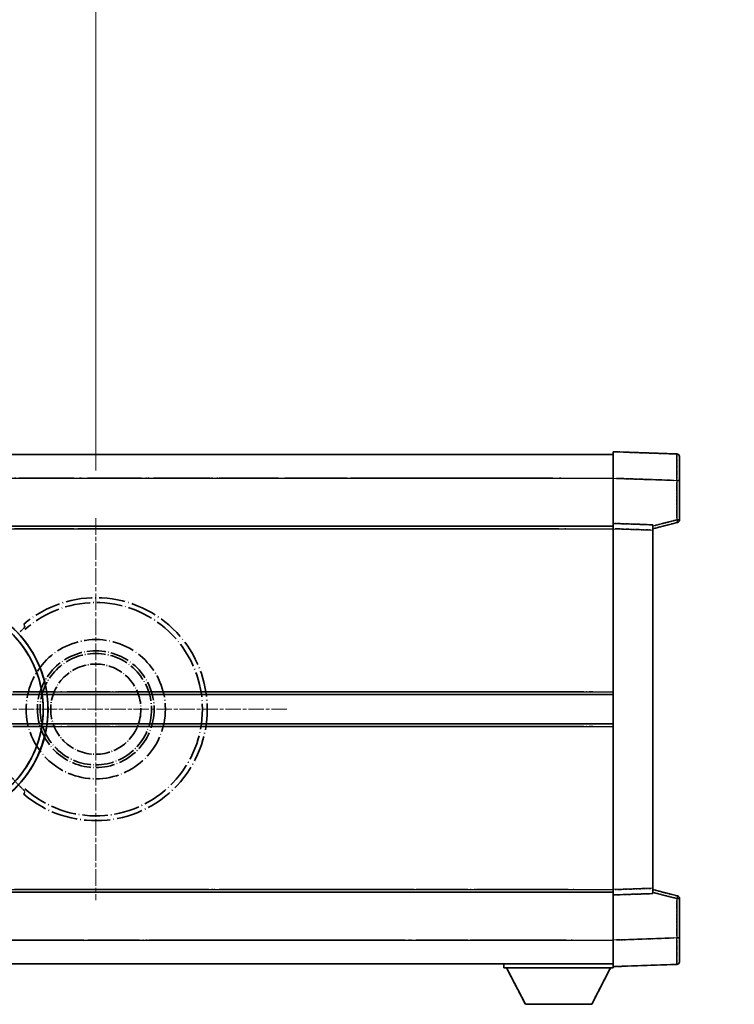
# Model space of a CAD drawing. Units: millimetres. Extents: x -5 to 10427, y -3 to 1683.
# Drawn here: x 447 to 581, y 360 to 545 of the extents above; entities that cross this region are included whole.
import ezdxf

# ---------------------------------------------------------------- set-up
doc = ezdxf.new("R2010")
doc.units = ezdxf.units.MM
doc.linetypes.add('CHAIN', pattern=[0.3543, 0.2362, -0.0295, 0.0591, -0.0295])
doc.linetypes.add('LONG_DASH_DOTTED', pattern=[0.61, 0.48, -0.06, 0.01, -0.06])
doc.layers.add('Center Mark (ISO)', color=7, linetype='Continuous', lineweight=18, true_color=0x80ffff)
for name, color, linetype, lineweight in [('Dimension (ISO)', 7, 'Continuous', 18), ('Overlay (ISO)', 7, 'LONG_DASH_DOTTED', 35), ('Visible (ISO)', 7, 'Continuous', 35), ('Visible Narrow (ISO)', 7, 'Continuous', 25)]:
    doc.layers.add(name, color=color, linetype=linetype, lineweight=lineweight)
doc.styles.add('Note Text (TK)', font='MS PGothic.ttf')
doc.dimstyles.new('Default - Method 1b (TK)', dxfattribs={"dimscale": 6, "dimtxt": 2.5, "dimasz": 2.5, "dimexe": 1, "dimexo": 1.5, "dimgap": 1, "dimtad": 1, "dimtoh": 1, "dimrnd": 1e-08, "dimdsep": 46, "dimtxsty": 'Note Text (TK)', "dimcen": 0.09, "dimdle": 5, "dimclrd": 100, "dimclre": 100, "dimclrt": 7, "dimadec": 1, "dimazin": 1, "dimtfac": 1, "dimtmove": 0, "dimatfit": 3, "dimfxl": 0, "dimtolj": 1, "dimlwd": -1, "dimlwe": -1, "dimarcsym": 0})

# ---------------------------------------------------------------- blocks, each defined once
blk = doc.blocks.new('*D41')
at = {"layer": 'Defpoints', "color": 0, "transparency": 16777216}
for p in [(461.13, 575.33), (332.13, 451.33), (461.13, 451.33)]:
    blk.add_point(p, dxfattribs=at)
at = {"layer": 'Dimension (ISO)', "color": 100, "transparency": 16777216}
for p, q in [((332.13, 460.33), (332.13, 581.33)), ((461.13, 460.33), (461.13, 581.33)), ((347.13, 575.33), (446.13, 575.33))]:
    blk.add_line(p, q, dxfattribs=at)
for points in [[(347.13, 577.83), (347.13, 572.83), (332.13, 575.33)], [(446.13, 577.83), (446.13, 572.83), (461.13, 575.33)]]:
    blk.add_solid(points, dxfattribs=at)
at = {"layer": 'Dimension (ISO)', "color": 7, "transparency": 16777216, "insert": (94.71, 604.57), "char_height": 15, "attachment_point": 4, "style": 'Note Text (TK)'}
blk.add_mtext('\\A1; \\fＭＳ Ｐゴシック|b0|i0;\\H15.0000;* ステップハンドルは任意の位置に固定できます。\\P\\fＭＳ Ｐゴシック|b0|i0;\\H15.0000;* Stand handle location can be freely affixed within denoted range.', dxfattribs=at)

msp = doc.modelspace()

# ---------------------------------------------------------------- linework, layer by layer
at = {"layer": 'Center Mark (ISO)', "linetype": 'CHAIN', "ltscale": 13.334389}
msp.add_line((461.1323, 451.3298), (461.1323, 379.3298), dxfattribs=at)
at = {"layer": 'Center Mark (ISO)', "linetype": 'CHAIN', "ltscale": 12.223182}
msp.add_line((497.1323, 415.3298), (431.1323, 415.3298), dxfattribs=at)
at = {"layer": 'Overlay (ISO)', "ltscale": 0.844273}
for p, q in [((558.6323, 458.8329), (558.6323, 463.8298)), ((558.6323, 458.8329), (558.6323, 463.8298)), ((558.6323, 458.8329), (558.6323, 463.8298)), ((558.6323, 458.8329), (558.6323, 463.8298)), ((558.6323, 458.8329), (558.6323, 463.8298)), ((558.6323, 366.8298), (558.6323, 371.8268)), ((558.6323, 366.8298), (558.6323, 371.8268)), ((558.6323, 366.8298), (558.6323, 371.8268)), ((558.6323, 366.8298), (558.6323, 371.8268)), ((558.6323, 366.8298), (558.6323, 371.8268))]:
    msp.add_line(p, q, dxfattribs=at)
at = {"layer": 'Overlay (ISO)', "ltscale": 1.294175}
for p, q in [((570.6497, 463.4102), (558.6323, 463.8298)), ((570.6497, 463.4102), (558.6323, 463.8298)), ((570.6497, 463.4102), (558.6323, 463.8298)), ((570.6497, 463.4102), (558.6323, 463.8298)), ((570.6497, 463.4102), (558.6323, 463.8298)), ((558.6323, 366.8298), (570.6497, 367.2495)), ((558.6323, 366.8298), (570.6497, 367.2495)), ((558.6323, 366.8298), (570.6497, 367.2495)), ((558.6323, 366.8298), (570.6497, 367.2495)), ((558.6323, 366.8298), (570.6497, 367.2495))]:
    msp.add_line(p, q, dxfattribs=at)
at = {"layer": 'Overlay (ISO)', "ltscale": 16.905737}
for p, q in [((311.1323, 463.3298), (558.6323, 463.3298)), ((311.1323, 463.3298), (558.6323, 463.3298)), ((311.1323, 463.3298), (558.6323, 463.3298)), ((311.1323, 463.3298), (558.6323, 463.3298)), ((311.1323, 449.8298), (558.6323, 449.8298)), ((311.1323, 449.8298), (558.6323, 449.8298)), ((311.1323, 449.8298), (558.6323, 449.8298)), ((311.1323, 449.8298), (558.6323, 449.8298)), ((311.1323, 380.8298), (558.6323, 380.8298)), ((311.1323, 380.8298), (558.6323, 380.8298)), ((311.1323, 380.8298), (558.6323, 380.8298)), ((311.1323, 380.8298), (558.6323, 380.8298)), ((311.1323, 367.3298), (558.6323, 367.3298)), ((311.1323, 367.3298), (558.6323, 367.3298)), ((311.1323, 367.3298), (558.6323, 367.3298)), ((311.1323, 367.3298), (558.6323, 367.3298))]:
    msp.add_line(p, q, dxfattribs=at)
at = {"layer": 'Overlay (ISO)', "ltscale": 16.428362}
msp.add_line((378.2488, 463.3298), (558.6323, 463.3298), dxfattribs=at)
at = {"layer": 'Overlay (ISO)', "ltscale": 0.759836}
for p, q in [((571.1323, 462.9105), (571.1323, 458.4132)), ((571.1323, 462.9105), (571.1323, 458.4132)), ((571.1323, 462.9105), (571.1323, 458.4132)), ((571.1323, 462.9105), (571.1323, 458.4132)), ((571.1323, 462.9105), (571.1323, 458.4132)), ((571.1323, 372.2464), (571.1323, 367.7492)), ((571.1323, 372.2464), (571.1323, 367.7492)), ((571.1323, 372.2464), (571.1323, 367.7492)), ((571.1323, 372.2464), (571.1323, 367.7492)), ((571.1323, 372.2464), (571.1323, 367.7492))]:
    msp.add_line(p, q, dxfattribs=at)
at = {"layer": 'Overlay (ISO)', "ltscale": 20.286884}
for p, q in [((323.5073, 458.8298), (546.2573, 458.8298)), ((323.5073, 458.8298), (546.2573, 458.8298)), ((323.5073, 458.8298), (546.2573, 458.8298)), ((323.5073, 458.8298), (546.2573, 458.8298)), ((323.5073, 449.3298), (546.2573, 449.3298)), ((323.5073, 449.3298), (546.2573, 449.3298)), ((323.5073, 449.3298), (546.2573, 449.3298)), ((323.5073, 449.3298), (546.2573, 449.3298)), ((323.5073, 381.3298), (546.2573, 381.3298)), ((323.5073, 381.3298), (546.2573, 381.3298)), ((323.5073, 381.3298), (546.2573, 381.3298)), ((323.5073, 381.3298), (546.2573, 381.3298)), ((323.5073, 371.8298), (546.2573, 371.8298)), ((323.5073, 371.8298), (546.2573, 371.8298)), ((323.5073, 371.8298), (546.2573, 371.8298)), ((323.5073, 371.8298), (546.2573, 371.8298))]:
    msp.add_line(p, q, dxfattribs=at)
at = {"layer": 'Overlay (ISO)', "ltscale": 21.183371}
msp.add_line((394.9554, 458.8298), (550.0177, 458.8298), dxfattribs=at)
at = {"layer": 'Overlay (ISO)', "ltscale": 0.91456}
for p, q in [((558.6323, 450.3298), (558.6323, 458.8329)), ((558.6323, 450.3298), (558.6323, 458.8329)), ((558.6323, 450.3298), (558.6323, 458.8329)), ((558.6323, 450.3298), (558.6323, 458.8329)), ((558.6323, 450.3298), (558.6323, 458.8329)), ((558.6323, 371.8268), (558.6323, 380.3298)), ((558.6323, 371.8268), (558.6323, 380.3298)), ((558.6323, 371.8268), (558.6323, 380.3298)), ((558.6323, 371.8268), (558.6323, 380.3298)), ((558.6323, 371.8268), (558.6323, 380.3298))]:
    msp.add_line(p, q, dxfattribs=at)
at = {"layer": 'Overlay (ISO)', "ltscale": 1.164747}
for p, q in [((559.2331, 458.8119), (570.0488, 458.4342)), ((559.2331, 458.8119), (570.0488, 458.4342)), ((559.2331, 458.8119), (570.0488, 458.4342)), ((559.2331, 458.8119), (570.0488, 458.4342)), ((559.2331, 458.8119), (570.0488, 458.4342)), ((570.0488, 372.2255), (559.2331, 371.8478)), ((570.0488, 372.2255), (559.2331, 371.8478)), ((570.0488, 372.2255), (559.2331, 371.8478)), ((570.0488, 372.2255), (559.2331, 371.8478)), ((570.0488, 372.2255), (559.2331, 371.8478))]:
    msp.add_line(p, q, dxfattribs=at)
at = {"layer": 'Overlay (ISO)', "ltscale": 0.074246}
for p, q in [((570.688, 458.4132), (571.1308, 458.4132)), ((570.688, 458.4132), (571.1308, 458.4132)), ((570.688, 458.4132), (571.1308, 458.4132)), ((570.688, 458.4132), (571.1308, 458.4132)), ((570.688, 458.4132), (571.1308, 458.4132)), ((571.1308, 450.9989), (570.688, 450.9989)), ((571.1308, 450.9989), (570.688, 450.9989)), ((571.1308, 450.9989), (570.688, 450.9989)), ((571.1308, 450.9989), (570.688, 450.9989)), ((571.1308, 450.9989), (570.688, 450.9989)), ((570.688, 379.6608), (571.1308, 379.6608)), ((570.688, 379.6608), (571.1308, 379.6608)), ((570.688, 379.6608), (571.1308, 379.6608)), ((570.688, 379.6608), (571.1308, 379.6608)), ((570.688, 379.6608), (571.1308, 379.6608)), ((570.688, 372.2464), (571.1308, 372.2464)), ((570.688, 372.2464), (571.1308, 372.2464)), ((570.688, 372.2464), (571.1308, 372.2464)), ((570.688, 372.2464), (571.1308, 372.2464)), ((570.688, 372.2464), (571.1308, 372.2464))]:
    msp.add_line(p, q, dxfattribs=at)
at = {"layer": 'Overlay (ISO)', "ltscale": 0.79745}
for p, q in [((571.1323, 450.9989), (571.1323, 458.4132)), ((571.1323, 450.9989), (571.1323, 458.4132)), ((571.1323, 450.9989), (571.1323, 458.4132)), ((571.1323, 450.9989), (571.1323, 458.4132)), ((571.1323, 450.9989), (571.1323, 458.4132)), ((571.1323, 372.2464), (571.1323, 379.6608)), ((571.1323, 372.2464), (571.1323, 379.6608)), ((571.1323, 372.2464), (571.1323, 379.6608)), ((571.1323, 372.2464), (571.1323, 379.6608)), ((571.1323, 372.2464), (571.1323, 379.6608))]:
    msp.add_line(p, q, dxfattribs=at)
at = {"layer": 'Overlay (ISO)', "ltscale": 0.717695}
for p, q in [((570.6497, 458.0425), (570.6497, 451.3696)), ((570.6497, 458.0425), (570.6497, 451.3696)), ((570.6497, 458.0425), (570.6497, 451.3696)), ((570.6497, 458.0425), (570.6497, 451.3696)), ((570.6497, 458.0425), (570.6497, 451.3696)), ((570.6497, 379.2901), (570.6497, 372.6172)), ((570.6497, 379.2901), (570.6497, 372.6172)), ((570.6497, 379.2901), (570.6497, 372.6172)), ((570.6497, 379.2901), (570.6497, 372.6172)), ((570.6497, 379.2901), (570.6497, 372.6172))]:
    msp.add_line(p, q, dxfattribs=at)
at = {"layer": 'Overlay (ISO)', "ltscale": 0.451625}
for p, q in [((570.4238, 450.941), (566.3581, 449.8994)), ((570.4238, 450.941), (566.3581, 449.8994)), ((570.4238, 450.941), (566.3581, 449.8994)), ((570.4238, 450.941), (566.3581, 449.8994)), ((570.4238, 450.941), (566.3581, 449.8994)), ((566.3581, 380.7603), (570.4238, 379.7187)), ((566.3581, 380.7603), (570.4238, 379.7187)), ((566.3581, 380.7603), (570.4238, 379.7187)), ((566.3581, 380.7603), (570.4238, 379.7187)), ((566.3581, 380.7603), (570.4238, 379.7187))]:
    msp.add_line(p, q, dxfattribs=at)
at = {"layer": 'Overlay (ISO)', "ltscale": 21.326151}
msp.add_line((402.5248, 449.8298), (558.6323, 449.8298), dxfattribs=at)
at = {"layer": 'Overlay (ISO)', "ltscale": 19.082989}
msp.add_line((411.1844, 449.3298), (550.8718, 449.3298), dxfattribs=at)
at = {"layer": 'Overlay (ISO)', "ltscale": 0.168775}
for p, q in [((558.6323, 449.3304), (558.6323, 450.3298)), ((558.6323, 449.3304), (558.6323, 450.3298)), ((558.6323, 449.3304), (558.6323, 450.3298)), ((558.6323, 449.3304), (558.6323, 450.3298)), ((558.6323, 449.3304), (558.6323, 450.3298)), ((566.1323, 450.0679), (566.1323, 449.0685)), ((566.1323, 450.0679), (566.1323, 449.0685)), ((566.1323, 450.0679), (566.1323, 449.0685)), ((566.1323, 450.0679), (566.1323, 449.0685)), ((566.1323, 450.0679), (566.1323, 449.0685)), ((558.6323, 380.3298), (558.6323, 381.3292)), ((558.6323, 380.3298), (558.6323, 381.3292)), ((558.6323, 380.3298), (558.6323, 381.3292)), ((558.6323, 380.3298), (558.6323, 381.3292)), ((558.6323, 380.3298), (558.6323, 381.3292)), ((566.1323, 381.5911), (566.1323, 380.5917)), ((566.1323, 381.5911), (566.1323, 380.5917)), ((566.1323, 381.5911), (566.1323, 380.5917)), ((566.1323, 381.5911), (566.1323, 380.5917)), ((566.1323, 381.5911), (566.1323, 380.5917))]:
    msp.add_line(p, q, dxfattribs=at)
at = {"layer": 'Overlay (ISO)', "ltscale": 0.807647}
for p, q in [((566.1323, 450.0679), (558.6323, 450.3298)), ((566.1323, 450.0679), (558.6323, 450.3298)), ((566.1323, 450.0679), (558.6323, 450.3298)), ((566.1323, 450.0679), (558.6323, 450.3298)), ((566.1323, 450.0679), (558.6323, 450.3298)), ((558.6323, 380.3298), (566.1323, 380.5917)), ((558.6323, 380.3298), (566.1323, 380.5917)), ((558.6323, 380.3298), (566.1323, 380.5917)), ((558.6323, 380.3298), (566.1323, 380.5917)), ((558.6323, 380.3298), (566.1323, 380.5917))]:
    msp.add_line(p, q, dxfattribs=at)
at = {"layer": 'Overlay (ISO)', "ltscale": 7.314691}
msp.add_line((558.6323, 381.3292), (558.6323, 449.3304), dxfattribs=at)
msp.add_line((558.6323, 381.3292), (558.6323, 449.3304), dxfattribs=at)
msp.add_line((558.6323, 381.3292), (558.6323, 449.3304), dxfattribs=at)
msp.add_line((558.6323, 381.3292), (558.6323, 449.3304), dxfattribs=at)
msp.add_line((558.6323, 381.3292), (558.6323, 449.3304), dxfattribs=at)
at = {"layer": 'Overlay (ISO)', "ltscale": 0.726872}
for p, q in [((559.0073, 449.3173), (565.7573, 449.0816)), ((559.0073, 449.3173), (565.7573, 449.0816)), ((559.0073, 449.3173), (565.7573, 449.0816)), ((559.0073, 449.3173), (565.7573, 449.0816)), ((559.0073, 449.3173), (565.7573, 449.0816)), ((565.7573, 381.578), (559.0073, 381.3423)), ((565.7573, 381.578), (559.0073, 381.3423)), ((565.7573, 381.578), (559.0073, 381.3423)), ((565.7573, 381.578), (559.0073, 381.3423)), ((565.7573, 381.578), (559.0073, 381.3423))]:
    msp.add_line(p, q, dxfattribs=at)
at = {"layer": 'Overlay (ISO)', "ltscale": 0.513665}
for p, q in [((566.1323, 449.3298), (570.7564, 450.5145)), ((566.1323, 449.3298), (570.7564, 450.5145)), ((566.1323, 449.3298), (570.7564, 450.5145)), ((566.1323, 449.3298), (570.7564, 450.5145)), ((566.1323, 449.3298), (570.7564, 450.5145)), ((570.7564, 380.1452), (566.1323, 381.3298)), ((570.7564, 380.1452), (566.1323, 381.3298)), ((570.7564, 380.1452), (566.1323, 381.3298)), ((570.7564, 380.1452), (566.1323, 381.3298)), ((570.7564, 380.1452), (566.1323, 381.3298))]:
    msp.add_line(p, q, dxfattribs=at)
at = {"layer": 'Overlay (ISO)', "ltscale": 7.258345}
msp.add_line((566.1323, 381.5911), (566.1323, 449.0685), dxfattribs=at)
msp.add_line((566.1323, 381.5911), (566.1323, 449.0685), dxfattribs=at)
msp.add_line((566.1323, 381.5911), (566.1323, 449.0685), dxfattribs=at)
msp.add_line((566.1323, 381.5911), (566.1323, 449.0685), dxfattribs=at)
msp.add_line((566.1323, 381.5911), (566.1323, 449.0685), dxfattribs=at)
at = {"layer": 'Overlay (ISO)', "ltscale": 18.732317}
for p, q in [((352.9514, 418.0798), (558.6323, 418.0798)), ((352.9514, 412.5798), (558.6323, 412.5798))]:
    msp.add_line(p, q, dxfattribs=at)
at = {"layer": 'Overlay (ISO)', "ltscale": 16.865002}
for p, q in [((363.1669, 418.5798), (548.3446, 418.5798)), ((363.1669, 412.0798), (548.3446, 412.0798))]:
    msp.add_line(p, q, dxfattribs=at)
at = {"layer": 'Overlay (ISO)', "ltscale": 14.573885}
for p, q in [((451.9514, 418.0798), (558.6323, 418.0798)), ((451.9514, 418.0798), (558.6323, 418.0798)), ((451.9514, 418.0798), (558.6323, 418.0798)), ((451.9514, 412.5798), (558.6323, 412.5798)), ((451.9514, 412.5798), (558.6323, 412.5798)), ((451.9514, 412.5798), (558.6323, 412.5798))]:
    msp.add_line(p, q, dxfattribs=at)
at = {"layer": 'Overlay (ISO)', "ltscale": 13.12537}
for p, q in [((457.2169, 418.5798), (553.2946, 418.5798)), ((457.2169, 418.5798), (553.2946, 418.5798)), ((457.2169, 418.5798), (553.2946, 418.5798)), ((457.2169, 412.0798), (553.2946, 412.0798)), ((457.2169, 412.0798), (553.2946, 412.0798)), ((457.2169, 412.0798), (553.2946, 412.0798))]:
    msp.add_line(p, q, dxfattribs=at)
at = {"layer": 'Overlay (ISO)', "ltscale": 8.248344}
for p, q in [((481.9514, 418.0798), (558.6323, 418.0798)), ((481.9514, 412.5798), (558.6323, 412.5798))]:
    msp.add_line(p, q, dxfattribs=at)
at = {"layer": 'Overlay (ISO)', "ltscale": 7.430487}
for p, q in [((485.7169, 418.5798), (554.7946, 418.5798)), ((485.7169, 412.0798), (554.7946, 412.0798))]:
    msp.add_line(p, q, dxfattribs=at)
at = {"layer": 'Overlay (ISO)', "ltscale": 17.653763}
msp.add_line((429.4067, 380.8298), (558.6323, 380.8298), dxfattribs=at)
at = {"layer": 'Overlay (ISO)', "ltscale": 15.851563}
msp.add_line((436.1525, 381.3298), (552.186, 381.3298), dxfattribs=at)
at = {"layer": 'Overlay (ISO)', "ltscale": 16.551208}
msp.add_line((430.7466, 371.8298), (551.9014, 371.8298), dxfattribs=at)
at = {"layer": 'Overlay (ISO)', "ltscale": 18.758465}
msp.add_line((421.3203, 367.3298), (558.6323, 367.3298), dxfattribs=at)
at = {"layer": 'Overlay (ISO)', "ltscale": 0.075198}
msp.add_line((538.0323, 367.3298), (538.0323, 366.6298), dxfattribs=at)
msp.add_line((538.0323, 367.3298), (538.0323, 366.6298), dxfattribs=at)
msp.add_line((538.0323, 367.3298), (538.0323, 366.6298), dxfattribs=at)
msp.add_line((538.0323, 367.3298), (538.0323, 366.6298), dxfattribs=at)
msp.add_line((538.0323, 367.3298), (538.0323, 366.6298), dxfattribs=at)
at = {"layer": 'Overlay (ISO)', "ltscale": 2.215811}
msp.add_line((538.0323, 366.6298), (558.6323, 366.6298), dxfattribs=at)
msp.add_line((538.0323, 366.6298), (558.6323, 366.6298), dxfattribs=at)
msp.add_line((538.0323, 366.6298), (558.6323, 366.6298), dxfattribs=at)
msp.add_line((538.0323, 366.6298), (558.6323, 366.6298), dxfattribs=at)
msp.add_line((538.0323, 366.6298), (558.6323, 366.6298), dxfattribs=at)
at = {"layer": 'Overlay (ISO)', "ltscale": 0.917801}
for p, q in [((542.0823, 359.7298), (538.5323, 366.6298)), ((542.0823, 359.7298), (538.5323, 366.6298)), ((542.0823, 359.7298), (538.5323, 366.6298)), ((542.0823, 359.7298), (538.5323, 366.6298)), ((542.0823, 359.7298), (538.5323, 366.6298)), ((554.5823, 359.7298), (558.1323, 366.6298)), ((554.5823, 359.7298), (558.1323, 366.6298)), ((554.5823, 359.7298), (558.1323, 366.6298)), ((554.5823, 359.7298), (558.1323, 366.6298)), ((554.5823, 359.7298), (558.1323, 366.6298))]:
    msp.add_line(p, q, dxfattribs=at)
at = {"layer": 'Overlay (ISO)', "ltscale": 0.021414}
msp.add_line((558.6323, 366.8298), (558.6323, 366.6298), dxfattribs=at)
msp.add_line((558.6323, 366.8298), (558.6323, 366.6298), dxfattribs=at)
msp.add_line((558.6323, 366.8298), (558.6323, 366.6298), dxfattribs=at)
msp.add_line((558.6323, 366.8298), (558.6323, 366.6298), dxfattribs=at)
msp.add_line((558.6323, 366.8298), (558.6323, 366.6298), dxfattribs=at)
at = {"layer": 'Overlay (ISO)', "ltscale": 1.344507}
msp.add_line((542.0823, 359.7298), (554.5823, 359.7298), dxfattribs=at)
msp.add_line((542.0823, 359.7298), (554.5823, 359.7298), dxfattribs=at)
msp.add_line((542.0823, 359.7298), (554.5823, 359.7298), dxfattribs=at)
msp.add_line((542.0823, 359.7298), (554.5823, 359.7298), dxfattribs=at)
msp.add_line((542.0823, 359.7298), (554.5823, 359.7298), dxfattribs=at)
at = {"layer": 'Overlay (ISO)', "ltscale": 8.867519}
msp.add_circle((461.1323, 415.3298), 13.1202, dxfattribs=at)
at = {"layer": 'Overlay (ISO)', "ltscale": 7.434503}
msp.add_circle((461.1323, 415.3298), 11, dxfattribs=at)
at = {"layer": 'Overlay (ISO)', "ltscale": 7.096566}
msp.add_circle((461.1323, 415.3298), 10.5, dxfattribs=at)
msp.add_circle((461.1323, 415.3298), 10.5, dxfattribs=at)
at = {"layer": 'Overlay (ISO)', "ltscale": 5.74482}
msp.add_circle((461.1323, 415.3298), 8.5, dxfattribs=at)
at = {"layer": 'Overlay (ISO)', "ltscale": 0.082507}
for centre, start, end in [((570.6323, 462.9105), 0, 88), ((570.6323, 462.9105), 0, 88), ((570.6323, 462.9105), 0, 88), ((570.6323, 462.9105), 0, 88), ((570.6323, 462.9105), 0, 88), ((570.6323, 367.7492), 272, 0), ((570.6323, 367.7492), 272, 0), ((570.6323, 367.7492), 272, 0), ((570.6323, 367.7492), 272, 0), ((570.6323, 367.7492), 272, 0)]:
    msp.add_arc(centre, 0.5, start, end, dxfattribs=at)
at = {"layer": 'Overlay (ISO)', "ltscale": 0.070895}
for centre, start, end in [((570.6323, 450.9989), 284.37, 0), ((570.6323, 450.9989), 284.37, 0), ((570.6323, 450.9989), 284.37, 0), ((570.6323, 450.9989), 284.37, 0), ((570.6323, 450.9989), 284.37, 0), ((570.6323, 379.6608), 0, 75.63), ((570.6323, 379.6608), 0, 75.63), ((570.6323, 379.6608), 0, 75.63), ((570.6323, 379.6608), 0, 75.63), ((570.6323, 379.6608), 0, 75.63)]:
    msp.add_arc(centre, 0.5, start, end, dxfattribs=at)
at = {"layer": 'Overlay (ISO)', "ltscale": 10.269026}
for centre, start, end in [((431.1323, 415.3298), 289.766832, 190.233168), ((431.1323, 415.3298), 199.766832, 100.233168), ((431.1323, 415.3298), 229.766832, 130.233168), ((461.1323, 415.3298), 229.766832, 130.233168)]:
    msp.add_arc(centre, 21, start, end, dxfattribs=at)
at = {"layer": 'Overlay (ISO)', "ltscale": 9.941565}
for centre, start, end in [((431.1323, 415.3298), 288.232415, 191.767585), ((431.1323, 415.3298), 198.232415, 101.767585), ((431.1323, 415.3298), 228.232415, 131.767585), ((461.1323, 415.3298), 228.232415, 131.767585)]:
    msp.add_arc(centre, 20.0936, start, end, dxfattribs=at)
at = {"layer": 'Overlay (ISO)', "ltscale": 0.368434}
msp.add_arc((461.1323, 415.3298), 20.3876, 215.66743, 225.295726, dxfattribs=at)
at = {"layer": 'Overlay (ISO)', "ltscale": 0.75978}
for centre, major_axis, start_param, end_param in [((570.6323, 458.4077), (-0.0174, -5.0024), 1.65038371, 3.06300424), ((570.6323, 458.4077), (-0.0174, -5.0024), 1.65038371, 3.06300424), ((570.6323, 458.4077), (-0.0174, -5.0024), 1.65038371, 3.06300424), ((570.6323, 458.4077), (-0.0174, -5.0024), 1.65038371, 3.06300424), ((570.6323, 458.4077), (-0.0174, -5.0024), 1.65038371, 3.06300424), ((570.6323, 372.2519), (0.0174, -5.0024), 0.07858843, 1.49120895), ((570.6323, 372.2519), (0.0174, -5.0024), 0.07858843, 1.49120895), ((570.6323, 372.2519), (0.0174, -5.0024), 0.07858843, 1.49120895), ((570.6323, 372.2519), (0.0174, -5.0024), 0.07858843, 1.49120895), ((570.6323, 372.2519), (0.0174, -5.0024), 0.07858843, 1.49120895)]:
    msp.add_ellipse(centre, major_axis=major_axis, ratio=0.00348438, start_param=start_param, end_param=end_param, dxfattribs=at)
at = {"layer": 'Overlay (ISO)', "ltscale": 0.075516}
for centre, major_axis, start_param, end_param in [((570.6323, 450.9989), (0.1241, -0.4844), 0.07810674, 1.48402803), ((570.6323, 450.9989), (0.1241, -0.4844), 0.07810674, 1.48402803), ((570.6323, 450.9989), (0.1241, -0.4844), 0.07810674, 1.48402803), ((570.6323, 450.9989), (0.1241, -0.4844), 0.07810674, 1.48402803), ((570.6323, 450.9989), (0.1241, -0.4844), 0.07810674, 1.48402803), ((570.6323, 379.6608), (0.1241, 0.4844), 4.79915728, 6.20507857), ((570.6323, 379.6608), (0.1241, 0.4844), 4.79915728, 6.20507857), ((570.6323, 379.6608), (0.1241, 0.4844), 4.79915728, 6.20507857), ((570.6323, 379.6608), (0.1241, 0.4844), 4.79915728, 6.20507857), ((570.6323, 379.6608), (0.1241, 0.4844), 4.79915728, 6.20507857)]:
    msp.add_ellipse(centre, major_axis=major_axis, ratio=0.03380887, start_param=start_param, end_param=end_param, dxfattribs=at)
at = {"layer": 'Overlay (ISO)', "ltscale": 0.197456}
for points, knots in [([(447.7685, 430.8323), (447.7703, 430.8275), (447.7667, 430.8181), (447.7476, 430.7884), (447.7306, 430.767), (447.6636, 430.6897), (447.5966, 430.6199), (447.4189, 430.4396), (447.2858, 430.3086), (447.0286, 430.0552), (446.9063, 429.9347), (446.7907, 429.8202)], [0.3759847, 0.3759847, 0.3759847, 0.3759847, 0.392440242, 0.392440242, 0.410914798, 0.410914798, 0.44786391, 0.44786391, 0.504486619, 0.504486619, 0.552148681, 0.552148681, 0.552148681, 0.552148681]), ([(446.7907, 400.8394), (446.9063, 400.725), (447.0286, 400.6045), (447.2858, 400.3511), (447.4189, 400.22), (447.5966, 400.0398), (447.6636, 399.97), (447.7306, 399.8926), (447.7476, 399.8713), (447.7667, 399.8416), (447.7703, 399.8322), (447.7685, 399.8274)], [0.192845303, 0.192845303, 0.192845303, 0.192845303, 0.240507365, 0.240507365, 0.297130074, 0.297130074, 0.334079186, 0.334079186, 0.352553742, 0.352553742, 0.369009283, 0.369009283, 0.369009283, 0.369009283])]:
    msp.add_open_spline(points, degree=3, knots=knots, dxfattribs=at)
at = {"layer": 'Overlay (ISO)', "ltscale": 0.657511}
for points in [[(447.7685, 430.8323), (447.6685, 431.0951), (447.5684, 431.3617)], [(447.5684, 399.298), (447.6685, 399.5646), (447.7685, 399.8274)]]:
    msp.add_open_spline(points, degree=2, dxfattribs=at)
at = {"layer": 'Visible (ISO)'}
for p, q in [((558.6323, 458.8329), (558.6323, 463.8298)), ((570.6497, 463.4102), (558.6323, 463.8298)), ((311.1323, 463.3298), (558.6323, 463.3298)), ((571.1323, 462.9105), (571.1323, 458.4132)), ((558.6323, 450.3298), (558.6323, 458.8329)), ((571.1323, 450.9989), (571.1323, 458.4132)), ((311.1323, 449.8298), (558.6323, 449.8298)), ((558.6323, 449.3304), (558.6323, 450.3298)), ((566.1323, 450.0679), (558.6323, 450.3298)), ((558.6323, 381.3292), (558.6323, 449.3304)), ((566.1323, 449.3298), (570.7564, 450.5145)), ((566.1323, 450.0679), (566.1323, 449.0685)), ((566.1323, 381.5911), (566.1323, 449.0685)), ((451.9514, 418.0798), (558.6323, 418.0798)), ((451.9514, 412.5798), (558.6323, 412.5798)), ((402.5248, 380.8298), (558.6323, 380.8298)), ((558.6323, 380.3298), (558.6323, 381.3292)), ((558.6323, 380.3298), (566.1323, 380.5917)), ((558.6323, 371.8268), (558.6323, 380.3298)), ((566.1323, 381.5911), (566.1323, 380.5917)), ((570.7564, 380.1452), (566.1323, 381.3298)), ((571.1323, 372.2464), (571.1323, 379.6608)), ((558.6323, 366.8298), (558.6323, 371.8268)), ((571.1323, 372.2464), (571.1323, 367.7492)), ((378.2488, 367.3298), (558.6323, 367.3298)), ((538.0323, 367.3298), (538.0323, 366.6298)), ((538.0323, 366.6298), (558.6323, 366.6298)), ((542.0823, 359.7298), (538.5323, 366.6298)), ((554.5823, 359.7298), (558.1323, 366.6298)), ((558.6323, 366.8298), (570.6497, 367.2495)), ((558.6323, 366.8298), (558.6323, 366.6298)), ((542.0823, 359.7298), (554.5823, 359.7298))]:
    msp.add_line(p, q, dxfattribs=at)
for centre, radius, start, end in [((570.6323, 462.9105), 0.5, 0, 88), ((570.6323, 450.9989), 0.5, 284.37, 0), ((431.1323, 415.3298), 21, 259.766832, 160.233168), ((570.6323, 379.6608), 0.5, 0, 75.63), ((570.6323, 367.7492), 0.5, 272, 0)]:
    msp.add_arc(centre, radius, start, end, dxfattribs=at)
at = {"layer": 'Visible Narrow (ISO)'}
for p, q in [((311.1323, 458.8298), (558.6323, 458.8298)), ((558.6323, 458.8329), (570.6497, 458.4132)), ((570.6497, 458.4132), (571.1323, 458.4132)), ((570.6497, 458.4132), (570.6497, 450.9989)), ((570.6497, 450.9989), (566.1323, 449.8415)), ((571.1323, 450.9989), (570.6497, 450.9989)), ((311.1323, 449.3298), (558.6323, 449.3298)), ((558.6323, 449.3304), (566.1323, 449.0685)), ((451.8793, 418.5798), (558.6323, 418.5798)), ((451.8793, 412.0798), (558.6323, 412.0798)), ((403.4239, 381.3298), (558.6323, 381.3298)), ((566.1323, 381.5911), (558.6323, 381.3292)), ((566.1323, 380.8182), (570.6497, 379.6608)), ((570.6497, 379.6608), (571.1323, 379.6608)), ((570.6497, 379.6608), (570.6497, 372.2464)), ((386.3408, 371.8298), (558.6323, 371.8298)), ((570.6497, 372.2464), (558.6323, 371.8268)), ((570.6497, 372.2464), (571.1323, 372.2464))]:
    msp.add_line(p, q, dxfattribs=at)
msp.add_arc((431.1323, 415.3298), 20.0936, 243.591572, 176.408428, dxfattribs=at)
for centre, major_axis, ratio, start_param, end_param in [((570.6323, 458.4077), (-0.0174, -5.0024), 0.00348438, 1.5719048, 3.14148316), ((570.6323, 450.9989), (0.1241, -0.4844), 0.03380887, 0, 1.56213477), ((570.6323, 379.6608), (0.1241, 0.4844), 0.03380887, 4.72105054, 6.28318531), ((570.6323, 372.2519), (0.0174, -5.0024), 0.00348438, 0.00010951, 1.56968786)]:
    msp.add_ellipse(centre, major_axis=major_axis, ratio=ratio, start_param=start_param, end_param=end_param, dxfattribs=at)

# ---------------------------------------------------------------- dimensions: what is measured, and where the dimension line sits
at = {"layer": 'Dimension (ISO)', "color": 100, "true_color": 0x00ff3f}
dim = msp.add_linear_dim(base=(461.1323, 575.3298), p1=(332.1323, 451.3298), p2=(461.1323, 451.3298), angle=180, text=' \\fＭＳ Ｐゴシック|b0|i0;\\H15.0000;* ステップハンドルは任意の位置に固定できます。\\P\\fＭＳ Ｐゴシック|b0|i0;\\H15.0000;* Stand handle location can be freely affixed within denoted range.', dimstyle='Default - Method 1b (TK)', override={"dimgap": 1, "dimtoh": 0, "dimdec": 2, "dimtol": 0, "dimlim": 0, "dimtp": 0, "dimtm": 0, "dimtdec": 2, "dimtofl": 0, "dimatfit": 1}, dxfattribs=at)
dim.commit()
dim.dimension.update_dxf_attribs({"geometry": '*D41', "text_midpoint": (396.6323, 575.3298), "dimtype": 160})

doc.saveas('drawing.dxf')
